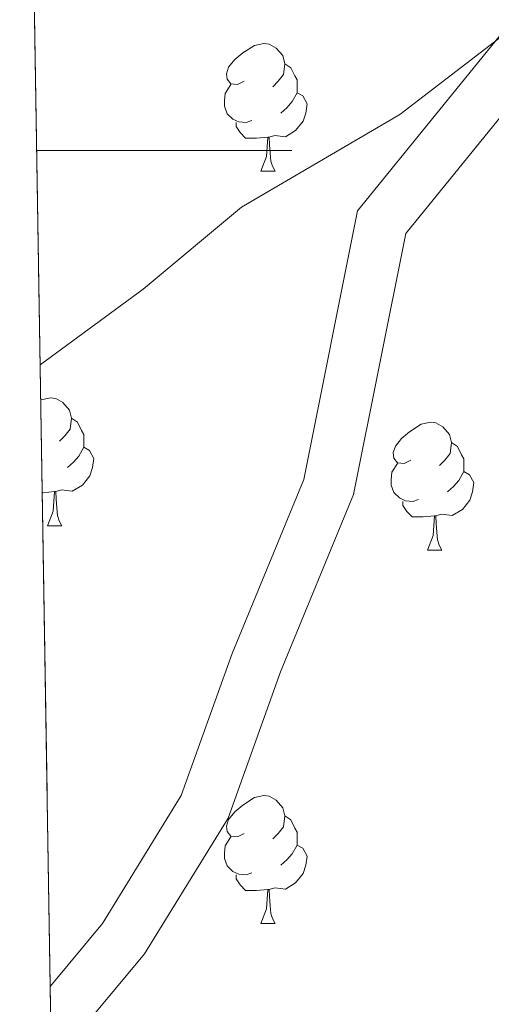
# Model space of a CAD drawing. Extents: x 609521 to 614029, y 763825 to 766868.
# Drawn here: x 610439 to 610476, y 764433 to 764510 of the extents above; entities that cross this region are included whole.
import ezdxf

# ---------------------------------------------------------------- set-up
doc = ezdxf.new("R2010")
doc.units = 0
doc.header["$MEASUREMENT"] = 0
doc.linetypes.add('DGN Style 3', pattern=[57.73964, 41.2426, -16.49704])
for name, color, linetype in [('Nivel 11', 7, 'Continuous'), ('Nivel 21', 7, 'Continuous'), ('Nivel 36', 7, 'Continuous'), ('Nivel 49', 7, 'Continuous'), ('Nivel 57', 7, 'Continuous'), ('Nivel 61', 7, 'Continuous'), ('Nivel 63', 7, 'Continuous')]:
    doc.layers.add(name, color=color, linetype=linetype)

msp = doc.modelspace()

# ---------------------------------------------------------------- linework, layer by layer
at = {"layer": 'Nivel 11', "color": 142, "linetype": 'DGN Style 3', "lineweight": 13}
msp.add_polyline3d([(610526.2110000001, 764569.993, 617.688), (610523.7990000001, 764566.6159999999, 617.716), (610516.949, 764556.341, 616.612), (610509.2420000001, 764546.9210000001, 614.981), (610501.1070000001, 764535.79, 614.795), (610495.541, 764528.5109999999, 614.53), (610488.6910000001, 764521.233, 614.035), (610479.7, 764511.3859999999, 613.684), (610468.568, 764502.8230000001, 613.24), (610456.152, 764495.544, 612.792), (610448.446, 764489.122, 612.792), (610440.3759999999, 764483.176, 612.792)], dxfattribs=at)
at = {"layer": 'Nivel 21', "color": 19, "linetype": 'DGN Style 3', "lineweight": 0}
msp.add_polyline3d([(610441.163, 764434.442, 610.59), (610445.271, 764439.375, 610.59), (610451.4410000001, 764449.4070000001, 611.264), (610455.4210000001, 764460.5590000001, 611.748), (610461.0360000001, 764474.2010000001, 612.463), (610465.2450000001, 764495.2620000001, 612.835), (610476.3389999999, 764508.925, 613.582), (610484.932, 764522.994, 613.8820000000001), (610488.297, 764533.94, 614.674), (610497.8870000001, 764545.281, 614.941), (610507.676, 764555.892, 615.448), (610517.8740000001, 764568.4510000001, 616.213), (610527.3090000001, 764590.4820000001, 618.246)], dxfattribs=at)
at = {"layer": 'Nivel 21', "color": 19, "linetype": 'Continuous', "lineweight": 0}
msp.add_polyline3d([(610441.263, 764428.233, 610.98), (610448.5689999999, 764437.006, 610.98), (610455.1130000001, 764447.6470000001, 611.892), (610459.203, 764459.1070000001, 612.39), (610464.9299999999, 764473.0220000001, 613.119), (610469.02, 764493.486, 613.481), (610479.6540000001, 764506.5830000001, 614.073), (610488.6529999999, 764521.317, 614.03), (610491.925, 764531.9580000001, 614.211), (610500.923, 764542.5989999999, 614.625), (610510.7390000001, 764553.24, 615.163), (610521.3740000001, 764566.337, 617.169), (610531.19, 764589.256, 617.957)], dxfattribs=at)
at = {"layer": 'Nivel 36', "color": 92, "linetype": 'Continuous', "lineweight": 0, "flags": 128}
for points in [[(610456.3700000001, 764505.422), (610455.8400000001, 764505.1570000001), (610455.31, 764505.212), (610455.0449999999, 764505.5819999999), (610454.99, 764506.007), (610455.1499999999, 764506.527), (610455.6300000001, 764507.122), (610456.2649999999, 764507.652), (610457.165, 764508.237), (610457.9099999999, 764508.3970000001), (610458.335, 764508.342), (610458.865, 764508.027), (610459.395, 764507.442), (610459.5549999999, 764506.8019999999), (610459.4450000001, 764505.952), (610459.02, 764505.422), (610458.6000000001, 764504.997)], [(610459.5549999999, 764506.8019999999), (610460.03, 764506.487), (610460.345, 764505.8470000001), (610460.5050000001, 764505.527), (610460.5050000001, 764504.9469999999), (610460.5050000001, 764504.5220000001), (610460.135, 764503.8319999999), (610459.7150000001, 764503.352), (610459.2350000001, 764502.932)], [(610456.9550000001, 764502.342), (610456.53, 764502.182), (610455.9450000001, 764502.2420000001), (610455.47, 764502.452), (610455.0449999999, 764502.8770000001), (610454.8300000001, 764503.462), (610454.8300000001, 764503.882), (610454.885, 764504.467), (610455.31, 764505.1570000001)], [(610460.5050000001, 764504.5220000001), (610460.96, 764504.2720000001), (610461.3049999999, 764503.6570000001), (610461.1950000001, 764502.932), (610460.9850000001, 764502.2920000001), (610460.3999999999, 764501.5519999999), (610459.605, 764501.0719999999), (610458.7550000001, 764501.1769999999), (610458.325, 764501.047)], [(610458.2150000001, 764501.047), (610457.325, 764500.962), (610456.48, 764500.962), (610456.0549999999, 764501.392), (610455.7350000001, 764501.8670000001), (610455.7350000001, 764502.182)], [(610457.6699999999, 764498.362), (610458.105, 764499.5220000001), (610458.2150000001, 764501.047), (610458.325, 764501.047), (610458.3600000001, 764500.462), (610458.395, 764499.777), (610458.4650000001, 764499.162), (610458.5800000001, 764498.7620000001), (610458.7949999999, 764498.362)], [(610457.6699999999, 764498.362), (610458.7949999999, 764498.362)], [(610440.4199999999, 764480.412), (610440.452, 764480.433), (610441.1969999999, 764480.5930000001), (610441.622, 764480.538), (610442.152, 764480.223), (610442.682, 764479.638), (610442.842, 764478.9979999999), (610442.7320000001, 764478.148), (610442.307, 764477.618), (610441.8870000001, 764477.193)], [(610442.842, 764478.9979999999), (610443.317, 764478.683), (610443.632, 764478.0430000001), (610443.7919999999, 764477.723), (610443.7919999999, 764477.1429999999), (610443.7919999999, 764476.7180000001), (610443.422, 764476.0279999999), (610443.0020000001, 764475.548), (610442.5220000001, 764475.128)], [(610469.429, 764475.713), (610468.899, 764475.4480000001), (610468.369, 764475.503), (610468.104, 764475.8729999999), (610468.0490000001, 764476.298), (610468.209, 764476.818), (610468.689, 764477.413), (610469.324, 764477.943), (610470.2239999999, 764478.5279999999), (610470.969, 764478.6880000001), (610471.3940000001, 764478.6329999999), (610471.9240000001, 764478.318), (610472.4539999999, 764477.733), (610472.6140000001, 764477.0930000001), (610472.504, 764476.243), (610472.0789999999, 764475.713), (610471.659, 764475.288)], [(610472.6140000001, 764477.0930000001), (610473.0889999999, 764476.7779999999), (610473.4040000001, 764476.138), (610473.564, 764475.818), (610473.564, 764475.2380000001), (610473.564, 764474.8130000001), (610473.1939999999, 764474.1229999999), (610472.774, 764473.6429999999), (610472.294, 764473.223)], [(610443.7919999999, 764476.7180000001), (610444.247, 764476.4680000001), (610444.592, 764475.8530000001), (610444.4820000001, 764475.128), (610444.2720000001, 764474.4880000001), (610443.6869999999, 764473.7479999999), (610442.892, 764473.2679999999), (610442.0419999999, 764473.3729999999), (610441.612, 764473.243)], [(610470.014, 764472.6329999999), (610469.5889999999, 764472.473), (610469.004, 764472.533), (610468.5290000001, 764472.743), (610468.104, 764473.1680000001), (610467.889, 764473.753), (610467.889, 764474.173), (610467.9439999999, 764474.7579999999), (610468.369, 764475.4480000001)], [(610473.564, 764474.8130000001), (610474.0190000001, 764474.5630000001), (610474.3640000001, 764473.9480000001), (610474.254, 764473.223), (610474.044, 764472.5830000001), (610473.459, 764471.8430000001), (610472.6640000001, 764471.3630000001), (610471.814, 764471.4680000001), (610471.3840000001, 764471.338)], [(610441.5020000001, 764473.243), (610440.612, 764473.158), (610440.538, 764473.158)], [(610440.9569999999, 764470.558), (610441.392, 764471.7180000001), (610441.5020000001, 764473.243), (610441.612, 764473.243), (610441.6470000001, 764472.658), (610441.682, 764471.973), (610441.7520000001, 764471.358), (610441.8670000001, 764470.9580000001), (610442.0819999999, 764470.558)], [(610471.274, 764471.338), (610470.3840000001, 764471.253), (610469.5390000001, 764471.253), (610469.1140000001, 764471.683), (610468.794, 764472.158), (610468.794, 764472.473)], [(610470.729, 764468.6529999999), (610471.1640000001, 764469.8130000001), (610471.274, 764471.338), (610471.3840000001, 764471.338), (610471.419, 764470.753), (610471.4539999999, 764470.068), (610471.524, 764469.453), (610471.639, 764469.0530000001), (610471.854, 764468.6529999999)], [(610440.9569999999, 764470.558), (610442.0819999999, 764470.558)], [(610470.729, 764468.6529999999), (610471.854, 764468.6529999999)], [(610456.3700000001, 764446.4299999999), (610455.8400000001, 764446.165), (610455.31, 764446.22), (610455.0449999999, 764446.5900000001), (610454.99, 764447.0150000001), (610455.1499999999, 764447.5349999999), (610455.6300000001, 764448.1300000001), (610456.2649999999, 764448.6599999999), (610457.165, 764449.2450000001), (610457.9099999999, 764449.405), (610458.335, 764449.3500000001), (610458.865, 764449.0349999999), (610459.395, 764448.45), (610459.5549999999, 764447.81), (610459.4450000001, 764446.96), (610459.02, 764446.4299999999), (610458.6000000001, 764446.0050000001)], [(610459.5549999999, 764447.81), (610460.03, 764447.4950000001), (610460.345, 764446.855), (610460.5050000001, 764446.5349999999), (610460.5050000001, 764445.9550000001), (610460.5050000001, 764445.53), (610460.135, 764444.8400000001), (610459.7150000001, 764444.3600000001), (610459.2350000001, 764443.94)], [(610456.9550000001, 764443.3500000001), (610456.53, 764443.19), (610455.9450000001, 764443.25), (610455.47, 764443.46), (610455.0449999999, 764443.885), (610454.8300000001, 764444.47), (610454.8300000001, 764444.8900000001), (610454.885, 764445.4750000001), (610455.31, 764446.165)], [(610460.5050000001, 764445.53), (610460.96, 764445.28), (610461.3049999999, 764444.665), (610461.1950000001, 764443.94), (610460.9850000001, 764443.3), (610460.3999999999, 764442.56), (610459.605, 764442.0800000001), (610458.7550000001, 764442.185), (610458.325, 764442.0549999999)], [(610458.2150000001, 764442.0549999999), (610457.325, 764441.97), (610456.48, 764441.97), (610456.0549999999, 764442.3999999999), (610455.7350000001, 764442.875), (610455.7350000001, 764443.19)], [(610457.6699999999, 764439.3700000001), (610458.105, 764440.53), (610458.2150000001, 764442.0549999999), (610458.325, 764442.0549999999), (610458.3600000001, 764441.47), (610458.395, 764440.7849999999), (610458.4650000001, 764440.1699999999), (610458.5800000001, 764439.77), (610458.7949999999, 764439.3700000001)], [(610457.6699999999, 764439.3700000001), (610458.7949999999, 764439.3700000001)]]:
    msp.add_lwpolyline(points, dxfattribs=at)
at = {"layer": 'Nivel 49', "color": 19, "linetype": 'Continuous', "lineweight": 0, "extrusion": (-0.01939401641517794, 0.0286677616350595, 0.9994008362864838), "elevation": 10708.63773943648, "flags": 128}
msp.add_lwpolyline([(-934446.0026396154, -290341.9988624576), (-933834.9357592466, -290741.1993573194), (-934026.5663726977, -291034.7418794152)], dxfattribs=at)
at = {"layer": 'Nivel 57', "color": 92, "linetype": 'DGN Style 3', "lineweight": 0, "flags": 128}
msp.add_lwpolyline([(611390.041, 765011.521), (611399.361, 765011.2010000001), (611412.4410000001, 765009.7609999999), (611417.281, 765008.4809999999), (611433.841, 765001.9210000001), (611438.7069999999, 765000.8559999999), (611453.841, 765001.361), (611459.081, 765002.0009999999), (611463.3630000001, 765004.4550000001), (611466.8019999999, 765008.1429999999), (611472.915, 765016.128), (611484.5490000001, 765034.375), (611488.7209999999, 765039.121), (611493.257, 765042.1670000001), (611495.841, 765042.321), (611499.2409999999, 765040.0009999999), (611504.2010000001, 765034.6410000001), (611508.6410000001, 765031.361), (611510.4809999999, 765033.121), (611510.4410000001, 765037.2010000001), (611509.1799999999, 765042.04), (611500.521, 765069.2010000001), (611499.087, 765073.9780000001), (611497.4010000001, 765081.7609999999), (611496.7849999999, 765086.7490000001), (611496.402, 765096.7309999999), (611497.2010000001, 765118.1610000001), (611498.0179999999, 765123.0819999999), (611498.881, 765125.4410000001), (611501.165, 765129.8870000001), (611504.747, 765135.7690000001), (611511.277, 765144.5519999999), (611521.3049999999, 765155.6950000001), (611529.372, 765163.3729999999), (611533.2209999999, 765166.551), (611538.281, 765170.1610000001), (611551.7209999999, 765178.0009999999), (611593.1610000001, 765198.4809999999), (611620.081, 765211.841), (611635.4410000001, 765219.7609999999), (611647.3670000001, 765226.6140000001), (611655.561, 765230.081), (611682.4010000001, 765237.9210000001), (611691.9210000001, 765240.0009999999), (611700.4410000001, 765241.121), (611705.3049999999, 765242.19), (611712.7679999999, 765244.9480000001), (611719.2409999999, 765249.121), (611729.071, 765257.9070000001), (611736.287, 765264.8330000001), (611745.702, 765277.7010000001), (611755.6810000001, 765292.6410000001), (611762.7010000001, 765304.0420000001), (611776.554, 765327.422), (611781.9880000001, 765335.811), (611793.4410000001, 765349.4410000001), (611802.2509999999, 765361.3049999999), (611809.6780000001, 765373.5320000001), (611813.561, 765381.041), (611815.5449999999, 765385.7650000001), (611816.8840000001, 765390.662), (611817.6410000001, 765396.7209999999), (611815.6030000001, 765401.2779999999), (611811.4809999999, 765403.121), (611806.081, 765403.521), (611801.321, 765405.601), (611797.7479999999, 765408.7790000001), (611797.4010000001, 765409.4410000001), (611796.7209999999, 765413.601), (611797.155, 765418.5109999999), (611798.2390000001, 765423.9010000001), (611801.1599999999, 765433.558), (611802.6410000001, 765437.121), (611805.206, 765441.4040000001), (611808.6429999999, 765444.983), (611813.4809999999, 765448.321), (611818.4750000001, 765449.1610000001), (611819.7609999999, 765448.881), (611822.6410000001, 765447.4410000001), (611826.2550000001, 765443.9099999999), (611827.6410000001, 765441.9210000001), (611831.4010000001, 765434.881), (611837.321, 765422.4809999999), (611841.0730000001, 765419.2409999999), (611847.3899999999, 765416.584), (611849.2409999999, 765416.2409999999), (611853.6410000001, 765416.561), (611858.378, 765418.1030000001), (611860.321, 765419.281), (611863.817, 765422.882), (611866.949, 765428.1680000001), (611872.835, 765440.5090000001), (611876.081, 765450.4809999999), (611877.021, 765455.422), (611877.881, 765465.361), (611877.841, 765472.9610000001), (611877.077, 765477.909), (611867.416, 765505.26), (611861.7609999999, 765519.1370000001), (611858.521, 765525.841), (611852.881, 765531.601), (611850.2010000001, 765535.9210000001), (611848.855, 765540.723), (611848.503, 765546.439), (611849.328, 765552.781), (611851.2010000001, 765560.4809999999), (611854.881, 765567.521), (611862.801, 765578.2409999999), (611865.091, 765582.686), (611867.5560000001, 765590.163), (611868.7960000001, 765597.996), (611869.6399999999, 765606.2579999999), (611872.2409999999, 765634.7209999999), (611872.9199999999, 765639.6200000001), (611874.237, 765644.3910000001), (611876.7209999999, 765649.4410000001), (611880.852, 765652.2749999999), (611885.841, 765652.2409999999), (611895.4410000001, 765649.281), (611900.1610000001, 765650.1610000001), (611904.2209999999, 765653.094), (611908.182, 765657.3729999999), (611912.9040000001, 765663.426), (611919.801, 765673.841), (611922.899, 765677.7720000001), (611946.361, 765699.7609999999), (611954.9610000001, 765705.521), (611972.31, 765715.587), (611976.081, 765717.601), (611982.4010000001, 765720.1610000001), (611986.72, 765722.727), (611990.7380000001, 765725.7150000001), (612014.247, 765748.3770000001), (612020.1440000001, 765754.9569999999), (612024.22, 765761.709), (612025.2409999999, 765764.0009999999), (612036.1939999999, 765795.0190000001), (612039.3289999999, 765803.8940000001), (612041.0009999999, 765809.4410000001), (612044.0009999999, 765823.601), (612047.361, 765835.6810000001), (612049.283, 765840.29), (612052.298, 765846.1089999999), (612055.4410000001, 765851.121), (612058.8019999999, 765854.8230000001), (612061.7209999999, 765859.7609999999), (612064.281, 765864.801), (612065.828, 765869.5530000001), (612069.0009999999, 765883.041), (612071.138, 765892.804), (612072.561, 765900.321), (612074.7209999999, 765917.041), (612075.9610000001, 765924.4010000001), (612080.361, 765941.121), (612084.9610000001, 765953.9210000001), (612087.0290000001, 765958.453), (612090.9140000001, 765964.865), (612111.6410000001, 765992.801), (612114.288, 765997.0190000001), (612119.801, 766007.601), (612123.6799999999, 766012.0800000001), (612126.8530000001, 766015.8829999999), (612126.801, 766016.801), (612122.041, 766014.561), (612116.2010000001, 766009.9210000001), (612102.881, 765998.4010000001), (612098.881, 765995.6259999999), (612094.0549999999, 765992.743), (612085.4140000001, 765988.46), (612081.0560000001, 765986.7420000001), (612076.763, 765985.379), (612072.605, 765984.425), (612069.521, 765984.0009999999), (612065.0009999999, 765984.4809999999), (612061.2409999999, 765984.2409999999), (612056.521, 765983.6810000001), (612050.9610000001, 765983.841), (612049.6810000001, 765983.841), (612050.7139999999, 765984.1429999999), (612050.041, 765984.321), (612048.6170000001, 765984.206), (612040.2110000001, 765983.5290000001), (612038.2409999999, 765983.6810000001), (612033.6240000001, 765985.223), (612028.841, 765987.6810000001), (612025.5800000001, 765990.317), (612022.9210000001, 765992.4809999999), (612018.487, 765993.169), (612014.138, 765991.1329999999), (612013.6810000001, 765990.6410000001), (612010.804, 765986.5360000001), (612008.0619999999, 765982.358), (612001.841, 765974.9610000001), (611997.9820000001, 765971.8), (611995.4010000001, 765970.081), (611990.881, 765967.8360000001), (611989.081, 765967.2010000001), (611985.0549999999, 765966.9210000001), (611977.497, 765968.7239999999), (611975.081, 765968.561), (611970.413, 765967.273), (611965.9650000001, 765964.4240000001), (611963.5149999999, 765959.655), (611961.2010000001, 765951.2010000001), (611957.2550000001, 765938.2220000001), (611955.7209999999, 765934.801), (611953.237, 765930.5900000001), (611951.6810000001, 765928.4010000001), (611948.6680000001, 765924.4140000001), (611942.0009999999, 765915.4410000001), (611937.7890000001, 765913.0190000001), (611932.656, 765911.987), (611927.361, 765911.7609999999), (611922.6669999999, 765913.2820000001), (611920.841, 765913.281), (611916.4010000001, 765911.2010000001), (611912.071, 765908.7180000001), (611905.754, 765905.1769999999), (611904.321, 765904.321), (611902.8670000001, 765900.0220000001), (611901.281, 765894.0009999999), (611899.2409999999, 765889.622), (611895.8219999999, 765883.815), (611890.521, 765876.2409999999), (611884.1300000001, 765865.4269999999), (611882.321, 765862.881), (611878.4110000001, 765859.774), (611871.933, 765856.9269999999), (611865.4809999999, 765855.521), (611848.0009999999, 765853.041), (611841.4410000001, 765850.2409999999), (611836.4539999999, 765849.3630000001), (611831.4099999999, 765851.8300000001), (611825.881, 765856.081), (611821.5519999999, 765858.503), (611816.0009999999, 765860.4010000001), (611811.801, 765861.121), (611801.868, 765860.747), (611796.4410000001, 765860.0009999999), (611788.521, 765858.2409999999), (611782.561, 765855.841), (611779.0760000001, 765852.331), (611777.233, 765847.1640000001), (611777.3119999999, 765841.4170000001), (611778.3570000001, 765835.2420000001), (611781.7609999999, 765828.4809999999), (611785.0009999999, 765823.601), (611789.4410000001, 765819.521), (611794.321, 765816.2409999999), (611798.0009999999, 765811.9210000001), (611798.506, 765806.997), (611797.936, 765800.94), (611795.537, 765797.2339999999), (611794.9210000001, 765797.121), (611774.7609999999, 765797.601), (611764.3940000001, 765798.629), (611758.041, 765799.6810000001), (611752.521, 765801.2010000001), (611747.885, 765803.077), (611739.041, 765807.841), (611734.1570000001, 765809.25), (611733.2010000001, 765810.1610000001), (611731.571, 765814.896), (611731.2749999999, 765824.8330000001), (611728.9210000001, 765834.692), (611728.0009999999, 765841.361), (611729.2409999999, 765845.841), (611730.896, 765850.199), (611734.212, 765854.1740000001), (611734.9610000001, 765854.6410000001), (611739.281, 765854.9610000001), (611742.966, 765856.8060000001), (611743.2409999999, 765857.121), (611742.9210000001, 765860.321), (611740.601, 765863.9210000001), (611737.121, 765868.081), (611733.121, 765872.9610000001), (611730.321, 765878.0009999999), (611729.1740000001, 765882.8200000001), (611728.787, 765887.7920000001), (611728.8800000001, 765892.8300000001), (611729.173, 765897.8470000001), (611729.7990000001, 765904.622), (611730.601, 765905.6810000001), (611733.4410000001, 765904.801), (611739.521, 765901.041), (611745.2409999999, 765898.561), (611748.4809999999, 765899.281), (611750.9610000001, 765902.1610000001), (611750.2010000001, 765904.801), (611746.6410000001, 765910.321), (611744.1329999999, 765914.6030000001), (611740.4010000001, 765920.7209999999), (611736.4410000001, 765926.4010000001), (611732.801, 765930.0009999999), (611729.881, 765929.4410000001), (611727.041, 765925.841), (611724.267, 765921.8300000001), (611720.4809999999, 765916.4010000001), (611718.041, 765910.081), (611717.7679999999, 765905.5220000001), (611716.4010000001, 765901.121), (611712.0619999999, 765898.4410000001), (611700.121, 765896.321), (611695.6669999999, 765894.5260000001), (611693.9210000001, 765893.361), (611689.2409999999, 765889.281), (611684.4809999999, 765884.4010000001), (611681.6359999999, 765880.7479999999), (611680.7609999999, 765879.041), (611679.723, 765874.264), (611679.601, 765872.561), (611679.601, 765864.4010000001), (611680.4709999999, 765859.5560000001), (611681.4410000001, 765856.4809999999), (611684.9210000001, 765848.4809999999), (611689.121, 765840.4809999999), (611690.8319999999, 765835.919), (611691.852, 765831.227), (611692.2409999999, 765827.361), (611692.033, 765822.479), (611690.6059999999, 765812.7150000001), (611690.521, 765809.121), (611690.8859999999, 765804.2390000001), (611691.601, 765800.081), (611694.2010000001, 765790.6410000001), (611695.7609999999, 765785.841), (611699.2409999999, 765777.2010000001), (611702.081, 765764.4010000001), (611703.912, 765759.737), (611706.382, 765755.3430000001), (611709.0009999999, 765752.2409999999), (611718.2409999999, 765744.6410000001), (611721.2779999999, 765740.906), (611722.041, 765739.281), (611722.9210000001, 765734.4010000001), (611722.477, 765729.4539999999), (611722.281, 765729.121), (611719.841, 765727.9210000001), (611717.0009999999, 765728.7209999999), (611713.138, 765731.756), (611711.7609999999, 765732.2409999999), (611708.6410000001, 765731.7609999999), (611701.9210000001, 765729.7609999999), (611695.4010000001, 765729.281), (611689.081, 765730.7209999999), (611684.935, 765731.1229999999), (611680.908, 765730.7220000001), (611678.4010000001, 765729.7609999999), (611674.679, 765726.6780000001), (611672.601, 765724.081), (611670.9210000001, 765720.081), (611667.52, 765716.4610000001), (611666.7609999999, 765715.841), (611663.561, 765715.041), (611659.2010000001, 765724.081), (611655.406, 765727.3060000001), (611654.0009999999, 765728.0009999999), (611649.6810000001, 765729.041), (611645.652, 765731.861), (611641.446, 765736.8319999999), (611631.841, 765752.881), (611623.6810000001, 765764.561), (611618.7609999999, 765771.4410000001), (611616.1359999999, 765775.6640000001), (611614.9210000001, 765778.561), (611612.0160000001, 765788.0889999999), (611604.9210000001, 765813.121), (611602.081, 765822.7209999999), (611600.9439999999, 765827.629), (611600.6810000001, 765831.281), (611601.2409999999, 765841.121), (611601.9610000001, 765861.4410000001), (611601.841, 765885.4410000001), (611602.1540000001, 765913.4539999999), (611601.881, 765919.2010000001), (611597.406, 765946.3870000001), (611597.121, 765949.601), (611597.135, 765962.716), (611597.4410000001, 765976.881), (611597.1200000001, 766007.638), (611597.361, 766009.9210000001), (611598.1610000001, 766012.081), (611602.801, 766030.6410000001), (611605.9210000001, 766039.361), (611608.0530000001, 766043.756), (611609.2409999999, 766045.041), (611613.2409999999, 766046.4010000001), (611617.9210000001, 766045.281), (611622.7609999999, 766043.281), (611627.618, 766042.0730000001), (611630.081, 766041.841), (611635.0109999999, 766042.517), (611640.321, 766044.4809999999), (611645.9210000001, 766047.601), (611652.041, 766051.7609999999), (611655.642, 766055.1640000001), (611658.702, 766058.9950000001), (611661.307, 766063.1969999999), (611668.6410000001, 766078.321), (611673.321, 766086.4010000001), (611680.3530000001, 766099.3), (611688.841, 766112.7209999999), (611692.281, 766114.081), (611696.801, 766113.4410000001), (611701.3489999999, 766111.5519999999), (611707.9210000001, 766106.881), (611712.159, 766104.156), (611713.9610000001, 766103.361), (611720.041, 766102.321), (611724.557, 766101.183), (611732.281, 766099.2010000001), (611737.152, 766098.987), (611741.801, 766100.2409999999), (611746.173, 766102.5860000001), (611754.281, 766108.0009999999), (611760.041, 766112.801), (611765.041, 766114.321), (611769.4809999999, 766112.1610000001), (611771.8500000001, 766107.699), (611771.547, 766101.9280000001), (611770.629, 766095.1440000001), (611768.7209999999, 766084.561), (611768.598, 766079.568), (611768.9610000001, 766076.561), (611770.2790000001, 766071.767), (611771.4010000001, 766069.4410000001), (611775.561, 766064.4010000001), (611779.6610000001, 766061.382), (611780.841, 766061.041), (611783.881, 766061.601), (611793.4010000001, 766061.2010000001), (611800.9210000001, 766060.4010000001), (611805.6410000001, 766058.8770000001), (611810.889, 766056.1140000001), (611818.881, 766050.881), (611823.2849999999, 766048.524), (611830.1089999999, 766045.6240000001), (611846.163, 766039.912), (611854.2849999999, 766035.9269999999), (611868.977, 766025.1950000001), (611878.2409999999, 766018.4010000001), (611887.4010000001, 766009.361), (611891.881, 766004.4010000001), (611897.881, 765994.801), (611901.4809999999, 765993.7609999999), (611904.0009999999, 765995.121), (611907.396, 765998.8900000001), (611908.9210000001, 766001.361), (611911.121, 766006.081), (611913.081, 766011.6810000001), (611920.4410000001, 766038.0009999999), (611927.081, 766058.321), (611929.0050000001, 766069.2609999999), (611929.588, 766075.4639999999), (611929.521, 766095.9210000001), (611930.521, 766100.6410000001), (611930.788, 766105.6140000001), (611930.4809999999, 766115.652), (611929.8119999999, 766120.631), (611928.544, 766126.226), (611926.7080000001, 766131.8630000001), (611924.1570000001, 766137.48), (611921.2409999999, 766142.4010000001), (611917.175, 766151.4950000001), (611915.023, 766158.128), (611912.5930000001, 766167.818), (611910.9780000001, 766172.504), (611905.281, 766185.521), (611905.5179999999, 766190.206), (611905.9210000001, 766191.121), (611908.321, 766193.601), (611914.1610000001, 766196.1610000001), (611919.121, 766198.2409999999), (611923.801, 766201.281), (611928.4010000001, 766204.4809999999), (611933.2409999999, 766207.2010000001), (611936.281, 766205.7609999999), (611939.601, 766200.9610000001), (611943.6810000001, 766196.801), (611947.9210000001, 766195.041), (611954.081, 766193.601), (611956.881, 766191.041), (611959.521, 766185.361), (611961.6810000001, 766180.4010000001), (611964.507, 766176.422), (611969.0009999999, 766173.841), (611972.271, 766170.227), (611981.1699999999, 766158.493), (611983.9210000001, 766155.841), (611987.788, 766152.6769999999), (611993.2010000001, 766148.2409999999), (611997.9210000001, 766144.1610000001), (612002.321, 766139.841), (612006.6810000001, 766137.2010000001), (612011.2409999999, 766138.4010000001), (612017.1610000001, 766141.9210000001), (612020.7550000001, 766144.598), (612021.561, 766145.9210000001), (612020.041, 766150.1610000001), (612016.121, 766154.9610000001), (612011.6410000001, 766159.521), (612008.521, 766164.561), (612007.7139999999, 766169.5360000001), (612007.841, 766170.4809999999), (612009.561, 766173.841), (612012.7209999999, 766174.801), (612016.7609999999, 766173.9210000001), (612023.841, 766173.4410000001), (612027.619, 766174.5290000001), (612028.801, 766175.361), (612035.281, 766181.4410000001), (612040.801, 766185.361), (612045.1270000001, 766187.064), (612047.0009999999, 766188.2409999999), (612050.2409999999, 766192.081), (612054.561, 766196.7209999999), (612056.6410000001, 766195.841), (612056.7609999999, 766193.7609999999), (612056.121, 766188.4010000001), (612055.9610000001, 766182.1610000001), (612057.121, 766175.841), (612060.513, 766165.3859999999), (612061.041, 766163.7609999999), (612064.041, 766159.2010000001), (612067.8459999999, 766156.433), (612071.6810000001, 766156.4010000001), (612076.1540000001, 766155.382), (612078.121, 766154.321), (612082.361, 766149.9210000001), (612086.4410000001, 766143.4410000001), (612088.4299999999, 766138.774), (612088.6810000001, 766136.881), (612088.601, 766119.521), (612090.875, 766115.101), (612094.5989999999, 766110.9439999999), (612095.6810000001, 766110.081), (612099.78, 766107.635), (612106.2409999999, 766105.2010000001), (612111.0009999999, 766103.041), (612113.4809999999, 766099.281), (612113.561, 766094.4010000001), (612115.9639999999, 766089.9750000001), (612116.4809999999, 766089.6810000001), (612120.4809999999, 766089.841), (612126.081, 766088.9610000001), (612127.321, 766087.041), (612127.4010000001, 766083.041), (612127.9610000001, 766076.4010000001), (612130.264, 766064.2409999999), (612131.321, 766062.801), (612134.2409999999, 766062.4010000001), (612143.683, 766062.548), (612148.4029999999, 766064.3999999999), (612149.881, 766065.521), (612152.8260000001, 766069.8570000001), (612155.3230000001, 766081.5), (612156.419, 766088.615), (612156.7, 766097.557), (612156.601, 766109.601), (612156.202, 766119.5889999999), (612155.281, 766128.321), (612152.368, 766143.041), (612146.4410000001, 766166.561), (612145.521, 766175.601), (612138.2409999999, 766215.7609999999), (612136.2409999999, 766229.281), (612135.6939999999, 766234.247), (612126.281, 766286.7209999999), (612125.692, 766296.713), (612125.081, 766301.601), (612123.8090000001, 766306.446), (612120.521, 766315.9210000001), (612114.521, 766331.601), (612112.2180000001, 766336.03), (612110.7209999999, 766338.081), (612105.7609999999, 766342.9610000001), (612100.9610000001, 766346.6410000001), (612096.361, 766348.561), (612093.0760000001, 766352.358), (612090.9610000001, 766355.601), (612083.121, 766369.6810000001), (612079.7039999999, 766373.3589999999), (612074.3219999999, 766375.6869999999), (612069.1610000001, 766377.9210000001), (612063.2409999999, 766381.281), (612058.4739999999, 766382.861), (612056.7609999999, 766382.881), (612051.9169999999, 766381.925), (612044.4010000001, 766379.6810000001), (612039.121, 766376.561), (612035.6410000001, 766372.881), (612033.881, 766372.081), (612023.6410000001, 766372.801), (612018.717, 766372.477), (612015.041, 766371.7609999999), (612010.595, 766369.5220000001), (612008.1610000001, 766367.361), (612005.521, 766361.4410000001), (612001.6410000001, 766358.881), (611999.0009999999, 766360.081), (611995.361, 766363.841), (611995.6810000001, 766366.561), (612003.601, 766377.6810000001), (612004.7690000001, 766382.4469999999), (612005.4920000001, 766387.521), (612005.683, 766392.443), (612005.4010000001, 766395.4410000001), (612003.851, 766400.494), (612000.817, 766404.9299999999), (611996.7609999999, 766407.2010000001), (611993.0009999999, 766407.601), (611988.024, 766407.979), (611979.5619999999, 766408.3130000001), (611975.881, 766408.9610000001), (611964.8589999999, 766413.206), (611960.081, 766416.561), (611954.081, 766419.841), (611945.361, 766423.601), (611940.2409999999, 766425.361), (611935.423, 766426.8049999999), (611930.601, 766427.841), (611923.506, 766428.159), (611918.521, 766428.0009999999), (611909.8459999999, 766427.1670000001), (611904.9610000001, 766426.1610000001), (611899.4410000001, 766424.561), (611888.5120000001, 766420.8640000001), (611875.321, 766417.281), (611870.0009999999, 766416.6410000001), (611858.7220000001, 766416.0860000001), (611853.7209999999, 766416.321), (611850.4780000001, 766416.8870000001), (611845.7609999999, 766418.7209999999), (611843.209, 766420.199), (611839.4010000001, 766423.4410000001), (611837.5719999999, 766425.544), (611834.9210000001, 766429.7609999999), (611833.9639999999, 766431.929), (611832.5419999999, 766438.44), (611833.2409999999, 766443.4410000001), (611833.658, 766444.504), (611836.4410000001, 766448.6410000001), (611840.881, 766452.1610000001), (611848.1540000001, 766456.7080000001), (611851.561, 766460.321), (611854.9210000001, 766465.361), (611860.601, 766470.321), (611867.7609999999, 766475.7609999999), (611874.9610000001, 766480.321), (611880.4809999999, 766484.561), (611881.3999999999, 766485.638), (611883.321, 766490.0009999999), (611884.1610000001, 766495.601), (611887.574, 766501.5900000001), (611889.2010000001, 766506.321), (611891.6410000001, 766522.27), (611893.9639999999, 766527.3570000001), (611897.7209999999, 766530.6410000001), (611898.828, 766531.2520000001), (611903.8389999999, 766533.2490000001), (611908.7609999999, 766534.081), (611912.9610000001, 766532.4010000001), (611915.6410000001, 766527.7609999999), (611920.1939999999, 766513.1570000001), (611924.601, 766501.7180000001), (611927.041, 766497.361), (611928.5449999999, 766496.024), (611933.2409999999, 766494.2409999999), (611938.0590000001, 766494.0860000001), (611941.9610000001, 766490.9610000001), (611943.7609999999, 766484.9610000001), (611945.601, 766481.281), (611949.321, 766479.841), (611952.841, 766481.2010000001), (611953.244, 766481.642), (611954.4809999999, 766486.4010000001), (611952.561, 766492.4809999999), (611950.1000000001, 766497.9680000001), (611947.6410000001, 766502.321), (611944.881, 766505.601), (611934.5050000001, 766507.321), (611931.4410000001, 766511.281), (611928.4410000001, 766518.4010000001), (611927.0009999999, 766524.0009999999), (611919.2720000001, 766544.1440000001), (611916.6410000001, 766548.4010000001), (611912.6810000001, 766551.121), (611906.7039999999, 766552.0989999999), (611901.7609999999, 766551.841), (611896.881, 766550.7209999999), (611889.7309999999, 766547.949), (611876.5120000001, 766541.324), (611871.601, 766540.4010000001), (611867.1610000001, 766542.561), (611866.631, 766543.155), (611864.361, 766547.521), (611862.898, 766551.3260000001), (611861.7609999999, 766556.1610000001), (611861.081, 766564.561), (611860.399, 766568.9920000001), (611858.3759999999, 766568.959), (611508.747, 766563.227), (611513.591, 766558.997), (611517.192, 766555.4950000001), (611519.801, 766551.6810000001), (611523.2320000001, 766543.25), (611529.369, 766526.2380000001), (611536.3, 766508.098), (611538.041, 766503.521), (611547.773, 766479.506), (611552.4010000001, 766469.601), (611556.6170000001, 766461.8430000001), (611562.206, 766453.5490000001), (611566.987, 766447.7990000001), (611574.4809999999, 766441.2010000001), (611584.084, 766434.02), (611587.77, 766430.4820000001), (611590.281, 766426.4010000001), (611592.2050000001, 766420.5719999999), (611598.0079999999, 766398.97), (611600.683, 766388.9610000001), (611602.111, 766384.3), (611605.6810000001, 766374.881), (611606.1300000001, 766373.97), (611609.6810000001, 766370.4010000001), (611614.9210000001, 766369.6810000001), (611620.321, 766371.841), (611628.2409999999, 766381.4410000001), (611632.969, 766386.663), (611639.5449999999, 766393.895), (611646.105, 766401.1159999999), (611651.6270000001, 766407.2990000001), (611660.5220000001, 766418.033), (611663.601, 766421.601), (611670.1340000001, 766428.3700000001), (611677.1780000001, 766434.703), (611688.446, 766443.6000000001), (611701.466, 766452.9880000001), (611705.9299999999, 766455.3160000001), (611710.6089999999, 766456.8300000001), (611715.9070000001, 766457.4450000001), (611720.128, 766456.7949999999), (611724.094, 766455.0120000001), (611727.631, 766452.104), (611730.561, 766448.081), (611731.835, 766445.1300000001), (611732.801, 766440.4809999999), (611733.5349999999, 766433.6229999999), (611735.3230000001, 766424.587), (611736.561, 766420.1610000001), (611739.7790000001, 766415.5619999999), (611742.4010000001, 766411.281), (611743.6410000001, 766404.2409999999), (611744.6410000001, 766395.521), (611745.209, 766384.6710000001), (611745.0009999999, 766379.6810000001), (611742.321, 766367.2010000001), (611741.561, 766362.6410000001), (611739.4010000001, 766360.2409999999), (611735.121, 766356.7209999999), (611731.8019999999, 766353.3060000001), (611729.013, 766348.6259999999), (611727.315, 766342.1699999999), (611725.7209999999, 766331.2010000001), (611722.6410000001, 766317.7609999999), (611721.017, 766313.2409999999), (611719.105, 766308.929), (611718.081, 766306.081), (611717.084, 766301.1259999999), (611717.4809999999, 766297.281), (611724.601, 766275.4410000001), (611726.456, 766270.81), (611728.4010000001, 766267.041), (611731.2760000001, 766262.966), (611733.4809999999, 766260.7209999999), (611737.3200000001, 766257.538), (611742.9510000001, 766253.5789999999), (611744.4410000001, 766252.6410000001), (611750.2010000001, 766250.1610000001), (611755.21, 766250.038), (611760.385, 766251.831), (611765.1740000001, 766254.54), (611769.1529999999, 766257.655), (611770.361, 766259.361), (611772.226, 766263.9720000001), (611775.121, 766273.361), (611778.9979999999, 766282.146), (611782.121, 766288.1610000001), (611785.7609999999, 766293.4410000001), (611789.4739999999, 766296.7110000001), (611794.5360000001, 766298.98), (611796.6410000001, 766299.121), (611801.6229999999, 766298.717), (611808.561, 766298.1610000001), (611813.408, 766299.1610000001), (611814.321, 766299.7609999999), (611814.6410000001, 766303.4410000001), (611811.801, 766306.881), (611806.9739999999, 766307.9180000001), (611800.121, 766307.6810000001), (611795.19, 766308.021), (611793.4809999999, 766308.4809999999), (611790.0009999999, 766312.2409999999), (611789.881, 766314.9610000001), (611791.9210000001, 766320.321), (611794.9380000001, 766324.2660000001), (611796.601, 766325.361), (611800.801, 766327.121), (611805.9610000001, 766329.121), (611810.7609999999, 766331.4410000001), (611815.361, 766333.4410000001), (611820.362, 766334.7620000001), (611821.841, 766334.1610000001), (611823.121, 766330.801), (611822.121, 766326.1610000001), (611820.321, 766320.4010000001), (611821.4410000001, 766317.361), (611824.7609999999, 766315.121), (611829.601, 766314.561), (611834.7209999999, 766315.121), (611840.321, 766318.0009999999), (611845.121, 766317.2010000001), (611846.561, 766314.081), (611847.034, 766309.325), (611845.2409999999, 766306.9610000001), (611840.521, 766303.841), (611838.881, 766299.361), (611839.4410000001, 766294.9610000001), (611838.243, 766290.3060000001), (611834.601, 766285.7609999999), (611827.881, 766274.2409999999), (611826.9920000001, 766269.3910000001), (611827.121, 766260.0009999999), (611824.881, 766252.9610000001), (611826.229, 766248.165), (611826.601, 766247.7609999999), (611830.1610000001, 766249.121), (611834.4010000001, 766252.6410000001), (611838.841, 766256.0009999999), (611843.4680000001, 766257.8770000001), (611846.9610000001, 766256.561), (611846.1610000001, 766252.6410000001), (611839.9480000001, 766243.409), (611835.3559999999, 766236.9299999999), (611823.2010000001, 766223.281), (611816.081, 766216.881), (611808.7209999999, 766211.361), (611802.801, 766206.6410000001), (611798.7280000001, 766203.7590000001), (611796.561, 766202.7209999999), (611791.6610000001, 766201.584), (611779.7209999999, 766200.9610000001), (611771.9210000001, 766200.9610000001), (611767.0050000001, 766199.926), (611765.2010000001, 766198.881), (611761.3300000001, 766195.6740000001), (611752.4010000001, 766187.281), (611745.281, 766181.281), (611741.2590000001, 766178.3060000001), (611735.7609999999, 766174.801), (611719.4010000001, 766166.6410000001), (611714.881, 766163.7609999999), (611707.881, 766158.561), (611703.041, 766154.0009999999), (611699.8559999999, 766150.146), (611696.723, 766145.1000000001), (611688.4680000001, 766130.2309999999), (611683.881, 766119.7609999999), (611664.1399999999, 766087.9780000001), (611660.0009999999, 766081.041), (611655.841, 766072.9610000001), (611653.2150000001, 766068.736), (611651.081, 766065.7609999999), (611647.7790000001, 766062.06), (611642.594, 766057.969), (611640.841, 766056.9610000001), (611636.158, 766055.1780000001), (611634.2010000001, 766054.801), (611629.315, 766055.818), (611625.801, 766059.439), (611623.443, 766064.7749999999), (611616.8559999999, 766073.2749999999), (611614.4010000001, 766078.081), (611615.3840000001, 766082.696), (611618.2010000001, 766087.6810000001), (611621.841, 766093.601), (611628.3559999999, 766105.629), (611637.601, 766122.6410000001), (611640.406, 766126.7069999999), (611648.041, 766135.9210000001), (611651.521, 766141.521), (611652.881, 766146.561), (611650.9210000001, 766149.9210000001), (611646.4070000001, 766152.0819999999), (611638.561, 766154.081), (611629.601, 766156.7209999999), (611625.1030000001, 766158.906), (611618.281, 766163.281), (611613.631, 766165.2990000001), (611608.8700000001, 766166.879), (611599.119, 766168.932), (611587.601, 766170.561), (611582.7609999999, 766171.841), (611578.675, 766174.686), (611576.281, 766177.281), (611572.081, 766184.081), (611568.0689999999, 766187.1980000001), (611565.841, 766188.081), (611547.7209999999, 766192.321), (611542.879, 766191.825), (611540.121, 766190.801), (611532.561, 766186.9610000001), (611526.4010000001, 766182.2409999999), (611521.7609999999, 766180.9610000001), (611517.0660000001, 766182.5660000001), (611512.753, 766185.2790000001), (611512.121, 766186.081), (611510.9040000001, 766190.929), (611511.6399999999, 766196.6300000001), (611511.0009999999, 766202.4010000001), (611511.773, 766212.3729999999), (611511.561, 766213.4410000001), (611508.764, 766217.5009999999), (611504.561, 766219.7609999999), (611499.7139999999, 766220.709), (611494.281, 766222.7209999999), (611489.733, 766224.0889999999), (611484.9210000001, 766229.601), (611482.328, 766233.71), (611477.7209999999, 766241.4410000001), (611469.4410000001, 766254.2409999999), (611466.7209999999, 766258.9610000001), (611464.6089999999, 766263.494), (611462.7209999999, 766271.521), (611461.432, 766281.3900000001), (611460.561, 766284.081), (611456.473, 766284.5619999999), (611450.8319999999, 766282.3770000001), (611449.361, 766282.561), (611445.091, 766284.9510000001), (611444.2409999999, 766285.7609999999), (611441.612, 766290.0360000001), (611441.321, 766291.361), (611441.692, 766296.3160000001), (611442.121, 766297.9210000001), (611445.0009999999, 766304.0009999999), (611444.717, 766308.9990000001), (611441.4809999999, 766316.321), (611438.8459999999, 766320.558), (611433.935, 766324.422), (611430.521, 766326.4010000001), (611424.2010000001, 766329.6810000001), (611420.0009999999, 766333.281), (611416.4010000001, 766338.1610000001), (611412.9610000001, 766343.9210000001), (611410.2010000001, 766350.0009999999), (611408.2010000001, 766356.321), (611405.4010000001, 766361.7609999999), (611401.4010000001, 766365.281), (611396.5900000001, 766366.202), (611390.041, 766368.2409999999), (611382.4010000001, 766370.9610000001), (611377.5220000001, 766372.432), (611375.041, 766372.4809999999), (611358.736, 766369.881), (611344.4809999999, 766370.081), (611342.1370000001, 766370.2609999999), (611337.2409999999, 766371.361), (611330.4809999999, 766374.6410000001), (611319.6410000001, 766377.2010000001), (611312.9610000001, 766380.1610000001), (611307.121, 766383.841), (611301.8600000001, 766388.8060000001), (611298.6359999999, 766393.5449999999), (611296.881, 766398.1610000001), (611295.98, 766402.997), (611295.521, 766407.9210000001), (611295.2409999999, 766418.881), (611294.7609999999, 766424.4010000001), (611293.243, 766431.003), (611289.521, 766441.841), (611287.081, 766448.081), (611281.4809999999, 766459.841), (611277.7209999999, 766465.6810000001), (611269.2010000001, 766476.9610000001), (611264.601, 766483.2010000001), (611258.5989999999, 766492.5930000001), (611255.561, 766496.561), (611249.9610000001, 766502.561), (611243.2409999999, 766508.881), (611240.1300000001, 766511.3160000001), (611233.0009999999, 766516.152), (611228.7209999999, 766518.6410000001), (611214.1610000001, 766525.6810000001), (611211.148, 766526.888), (611206.361, 766528.2409999999), (611197.601, 766529.841), (611189.0009999999, 766530.4809999999), (611178.2749999999, 766530.348), (611171.3160000001, 766530.1780000001), (611165.0419999999, 766529.7930000001), (611160.2010000001, 766528.7209999999), (611154.841, 766526.2409999999), (611151.977, 766524.361), (611148.121, 766521.2010000001), (611142.9210000001, 766514.881), (611138.7609999999, 766511.9210000001), (611133.6810000001, 766511.041), (611129.0009999999, 766511.601), (611125.4580000001, 766515.537), (611123.7520000001, 766520.2250000001), (611122.1939999999, 766528.254), (611121.408, 766536.8530000001), (611121.4010000001, 766541.841), (611122.4809999999, 766550.4010000001), (611123.862, 766556.919), (610407.06, 766545.1699999999), (610435.6410000001, 764776.2220000001), (610439.321, 764778.1610000001), (610456.121, 764785.041), (610459.561, 764783.521), (610460.5160000001, 764782.473), (610467.331, 764769.8130000001), (610470.1610000001, 764765.6810000001), (610473.041, 764763.7609999999), (610476.801, 764765.281), (610479.561, 764769.121), (610478.281, 764774.4809999999), (610476.1270000001, 764780.9850000001), (610476.361, 764786.0009999999), (610478.4280000001, 764787.736), (610483.1610000001, 764789.281), (610488.9610000001, 764790.4809999999), (610496.2409999999, 764793.2010000001), (610518.3030000001, 764805.615), (610524.1410000001, 764808.581), (610528.919, 764810.452), (610533.4439999999, 764813.834), (610537.7209999999, 764815.2010000001), (610540.436, 764810.9720000001), (610541.4010000001, 764803.95), (610541.081, 764798.9610000001), (610538.7209999999, 764792.561), (610536.1610000001, 764787.121), (610536.041, 764782.9610000001), (610538.081, 764777.9210000001), (610539.1610000001, 764773.6810000001), (610538.361, 764769.6810000001), (610537.023, 764768.2550000001), (610532.4809999999, 764766.4010000001), (610521.006, 764765.095), (610516.041, 764765.6810000001), (610511.121, 764768.6410000001), (610506.0009999999, 764772.0009999999), (610495.4010000001, 764778.1610000001), (610490.6810000001, 764778.801), (610486.9210000001, 764775.121), (610486.3759999999, 764773.8640000001), (610485.6810000001, 764768.9610000001), (610486.841, 764762.6410000001), (610489.561, 764758.0009999999), (610492.7209999999, 764754.4809999999), (610495.615, 764748.21), (610497.9909999999, 764737.7550000001), (610498.706, 764732.7320000001), (610498.9110000001, 764727.73), (610498.361, 764722.801), (610495.041, 764707.6810000001), (610492.4809999999, 764700.0009999999), (610488.6370000001, 764691.952), (610485.801, 764687.841), (610481.439, 764683.75), (610478.321, 764679.841), (610477.2010000001, 764674.561), (610477.341, 764673.53), (610479.361, 764668.881), (610480.1980000001, 764668.0079999999), (610484.321, 764665.2010000001), (610484.871, 764662.2720000001), (610484.818, 764657.2039999999), (610485.281, 764652.2409999999), (610487.361, 764645.6810000001), (610489.6810000001, 764640.2409999999), (610490.4010000001, 764636.0009999999), (610488.361, 764632.6410000001), (610484.561, 764630.561), (610478.6410000001, 764630.321), (610473.8219999999, 764631.851), (610468.881, 764631.041), (610467.8260000001, 764630.4839999999), (610463.9610000001, 764627.361), (610459.7209999999, 764621.7609999999), (610456.4809999999, 764615.521), (610438.7790000001, 764581.993), (610444.44, 764231.6300000001), (611174.118, 764243.5830000001), (611173.2409999999, 764276.6410000001), (611173.841, 764300.801), (611174.281, 764310.561), (611174.361, 764328.4010000001), (611176.1780000001, 764348.442), (611176.2820000001, 764363.0050000001), (611175.9269999999, 764370.7350000001), (611175.1610000001, 764375.6810000001), (611174.675, 764377.517), (611172.1610000001, 764381.841), (611167.521, 764385.9210000001), (611162.4639999999, 764389.595), (611158.0009999999, 764391.841), (611152.9610000001, 764394.2409999999), (611145.4809999999, 764395.6810000001), (611137.881, 764397.281), (611133.5760000001, 764399.713), (611130.0009999999, 764403.9210000001), (611120.801, 764417.041), (611114.362, 764427.3759999999), (611112.288, 764432.023), (611111.7609999999, 764435.9210000001), (611113.081, 764454.881), (611114.0009999999, 764462.1610000001), (611115.3189999999, 764466.966), (611116.4809999999, 764469.601), (611119.0930000001, 764473.8670000001), (611123.842, 764479.271), (611130.6410000001, 764485.281), (611141.121, 764495.743), (611147.7779999999, 764500.9750000001), (611151.8940000001, 764503.798), (611155.361, 764506.1610000001), (611160.361, 764509.601), (611170.041, 764515.121), (611180.2609999999, 764521.466), (611187.041, 764526.4010000001), (611191.881, 764528.4809999999), (611196.4809999999, 764528.1610000001), (611207.4410000001, 764523.521), (611219.9610000001, 764515.7609999999), (611223.881, 764512.726), (611225.281, 764511.361), (611228.2409999999, 764506.4010000001), (611228.2409999999, 764502.7209999999), (611225.629, 764492.855), (611224.121, 764482.6410000001), (611222.281, 764473.281), (611218.0519999999, 764460.8630000001), (611215.862, 764456.396), (611214.801, 764454.9610000001), (611205.4410000001, 764444.0009999999), (611202.99, 764439.7080000001), (611200.0009999999, 764432.1610000001), (611195.0009999999, 764420.081), (611194.406, 764415.2479999999), (611195.057, 764410.1840000001), (611195.4639999999, 764405.193), (611194.561, 764392.9610000001), (611192.561, 764384.081), (611191.801, 764374.321), (611193.9610000001, 764366.4809999999), (611195.4410000001, 764357.4410000001), (611192.521, 764324.801), (611191.9610000001, 764314.321), (611191.9610000001, 764303.841), (611192.881, 764294.2409999999), (611193.0009999999, 764285.6810000001), (611193.321, 764268.321), (611192.6810000001, 764252.1610000001), (611192.773, 764243.8900000001), (611336.1200000001, 764246.237), (611336.2010000001, 764250.4010000001), (611335.6810000001, 764257.521), (611334.801, 764264.081), (611331.685, 764280.7930000001), (611330.2409999999, 764285.601), (611320.881, 764300.561), (611303.9739999999, 764329.986), (611294.041, 764351.9210000001), (611291.081, 764358.6410000001), (611290.581, 764361.929), (611291.601, 764366.9610000001), (611300.0009999999, 764389.4410000001), (611301.2239999999, 764394.9550000001), (611302.4410000001, 764405.2010000001), (611302.521, 764410.321), (611301.121, 764418.321), (611301.024, 764420.929), (611301.6410000001, 764425.9210000001), (611307.881, 764442.1610000001), (611310.162, 764452.2930000001), (611310.0959999999, 764457.8589999999), (611308.2409999999, 764462.4809999999), (611305.281, 764466.801), (611303.5549999999, 764468.584), (611299.6810000001, 764471.601), (611294.041, 764474.881), (611298.601, 764484.7209999999), (611301.7579999999, 764488.517), (611307.7609999999, 764492.881), (611313.0009999999, 764496.9610000001), (611316.47, 764500.381), (611324.2409999999, 764513.601), (611329.5260000001, 764521.7590000001), (611336.0009999999, 764531.841), (611337.281, 764537.121), (611335.4720000001, 764541.658), (611332.1410000001, 764545.53), (611327.5260000001, 764549.7390000001), (611326.2010000001, 764550.2409999999), (611295.601, 764556.0009999999), (611292.4809999999, 764558.801), (611288.4010000001, 764570.0009999999), (611285.4010000001, 764574.6410000001), (611281.5079999999, 764577.79), (611275.702, 764581.764), (611266.085, 764587.692), (611259.0009999999, 764590.881), (611254.119, 764592.0260000001), (611244.6410000001, 764592.1610000001), (611232, 764591.717), (611222.9610000001, 764590.801), (611213.1410000001, 764589.29), (611207.7609999999, 764587.9210000001), (611203.3829999999, 764585.78), (611200.7609999999, 764583.841), (611190.9210000001, 764575.6810000001), (611186.8, 764572.993), (611185.2010000001, 764572.321), (611180.4369999999, 764570.963), (611171.9610000001, 764569.2010000001), (611165.601, 764569.361), (611161.2080000001, 764571.568), (611160.2409999999, 764572.4809999999), (611157.622, 764576.8360000001), (611157.321, 764578.0009999999), (611157.899, 764582.9639999999), (611161.6030000001, 764587.3260000001), (611162.4010000001, 764587.841), (611166.969, 764589.7849999999), (611172.6880000001, 764590.253), (611178.0179999999, 764591.173), (611185.0009999999, 764592.881), (611195.8740000001, 764595.949), (611208.601, 764598.2409999999), (611212.6270000001, 764600.861), (611216.1140000001, 764605.6410000001), (611217.601, 764609.7609999999), (611217.5689999999, 764614.781), (611215.213, 764621.0220000001), (611214.121, 764622.881), (611210.081, 764628.1610000001), (611201.449, 764636.564), (611192.7609999999, 764643.7609999999), (611183.6410000001, 764650.801), (611180.3530000001, 764654.5090000001), (611172.084, 764667.1229999999), (611162.399, 764678.838), (611155.601, 764685.281), (611138.4410000001, 764700.561), (611135.189, 764704.263), (611129.4439999999, 764712.483), (611128.0009999999, 764714.081), (611123.956, 764717.213), (611119.0009999999, 764719.521), (611113.9880000001, 764719.379), (611113.2409999999, 764718.9610000001), (611109.78, 764715.5279999999), (611101.2930000001, 764698.631), (611097.727, 764693.4369999999), (611092.9610000001, 764690.477), (611091.9610000001, 764690.4809999999), (611090.1610000001, 764691.6810000001), (611087.0009999999, 764695.9210000001), (611084.281, 764701.521), (611082.281, 764707.6810000001), (611080.342, 764712.26), (611076.6229999999, 764717.8219999999), (611072.0009999999, 764723.121), (611063.8740000001, 764728.69), (611062.321, 764730.1610000001), (611059.666, 764734.663), (611059.4809999999, 764736.081), (611061.321, 764739.521), (611065.5190000001, 764742.209), (611078.6810000001, 764745.9210000001), (611082.6410000001, 764749.041), (611084.361, 764753.281), (611085.321, 764758.2409999999), (611086.801, 764764.6410000001), (611086.081, 764770.1610000001), (611083.881, 764774.881), (611084.6599999999, 764779.7930000001), (611086.041, 764782.2409999999), (611089.1950000001, 764786.152), (611097.4010000001, 764795.361), (611098.1130000001, 764800.31), (611097.2409999999, 764807.041), (611095.1610000001, 764812.321), (611092.121, 764816.7209999999), (611089.837, 764821.158), (611089.2010000001, 764823.121), (611088.621, 764827.9739999999), (611088.9990000001, 764832.946), (611091.523, 764845.567), (611093.175, 764850.229), (611095.4410000001, 764853.4410000001), (611097.7209999999, 764854.561), (611103.041, 764855.361), (611107.4010000001, 764854.0009999999), (611110.281, 764850.9610000001), (611114.361, 764844.321), (611117.2649999999, 764840.473), (611117.881, 764839.841), (611121.9610000001, 764837.841), (611131.8230000001, 764838.601), (611143.1610000001, 764839.4410000001), (611148.1170000001, 764839.662), (611154.4809999999, 764839.281), (611168.4410000001, 764835.841), (611175.4010000001, 764834.7209999999), (611179.9539999999, 764833.413), (611181.361, 764832.561), (611184.213, 764828.6059999999), (611186.4010000001, 764822.321), (611186.4410000001, 764808.9610000001), (611184.811, 764804.2550000001), (611181.2309999999, 764799.797), (611176.524, 764794.763), (611171.527, 764790.426), (611167.6810000001, 764787.7609999999), (611154.977, 764780.2820000001), (611147.4809999999, 764775.361), (611142.2010000001, 764771.601), (611138.5860000001, 764768.3), (611137.1610000001, 764766.4809999999), (611135.0190000001, 764761.909), (611134.361, 764758.6410000001), (611134.1130000001, 764753.646), (611134.4809999999, 764750.1610000001), (611135.6359999999, 764745.3200000001), (611139.0220000001, 764736.675), (611142.041, 764732.4010000001), (611146.2220000001, 764729.344), (611148.801, 764728.7209999999), (611152.361, 764728.9610000001), (611167.9210000001, 764731.841), (611174.281, 764731.7609999999), (611179.881, 764732.881), (611184.561, 764736.561), (611188.561, 764741.281), (611191.801, 764745.7609999999), (611195.186, 764749.524), (611200.7609999999, 764753.7609999999), (611205.4839999999, 764754.098), (611210.371, 764751.631), (611213.4410000001, 764748.2409999999), (611216.521, 764740.9610000001), (611218.801, 764733.2010000001), (611219.9169999999, 764728.2990000001), (611220.2010000001, 764725.601), (611219.4410000001, 764718.7209999999), (611219.3859999999, 764713.7339999999), (611219.4410000001, 764696.6410000001), (611221.1710000001, 764692.003), (611221.7609999999, 764691.121), (611225.321, 764688.0009999999), (611229.6410000001, 764687.2010000001), (611236.6410000001, 764685.2010000001), (611240.321, 764681.841), (611242.4750000001, 764677.3430000001), (611242.4410000001, 764671.7609999999), (611242.881, 764665.121), (611244.561, 764657.841), (611245.521, 764649.7609999999), (611248.361, 764636.881), (611247.3729999999, 764632.1680000001), (611243.081, 764627.4410000001), (611240.6410000001, 764627.121), (611235.8049999999, 764627.9099999999), (611234.361, 764628.561), (611230.297, 764631.449), (611219.2409999999, 764642.081), (611214.618, 764644.54), (611213.601, 764644.4010000001), (611212.041, 764642.4809999999), (611213.0009999999, 764639.121), (611215.736, 764634.9210000001), (611220.993, 764629.2320000001), (611226.804, 764624.3670000001), (611233.9979999999, 764619.2579999999), (611245.4010000001, 764612.1610000001), (611252.561, 764608.4010000001), (611257.4199999999, 764606.98), (611258.1610000001, 764607.041), (611264.4010000001, 764608.4809999999), (611270.361, 764610.1610000001), (611274.2409999999, 764608.561), (611278.0419999999, 764605.3049999999), (611282.9210000001, 764600.4010000001), (611290.601, 764591.121), (611295.041, 764586.321), (611299.088, 764583.4469999999), (611311.595, 764575.564), (611318.598, 764570.9170000001), (611321.0009999999, 764569.9210000001), (611326.0009999999, 764569.852), (611336.94, 764570.565), (611342.19, 764572.1030000001), (611351.041, 764576.4809999999), (611358.361, 764581.041), (611362.8030000001, 764583.317), (611369.371, 764587.2309999999), (611371.881, 764589.121), (611375.342, 764592.605), (611376.4809999999, 764594.1610000001), (611378.4439999999, 764598.7309999999), (611378.199, 764604.081), (611377.0009999999, 764610.561), (611376.561, 764615.9210000001), (611379.2790000001, 764619.774), (611379.881, 764621.121), (611379.551, 764625.8640000001), (611377.801, 764630.4809999999), (611374.923, 764634.4839999999), (611370.45, 764638.402), (611369.0009999999, 764639.2010000001), (611364.271, 764640.889), (611344.1610000001, 764643.041), (611338.561, 764644.7209999999), (611331.4010000001, 764649.7609999999), (611320.9610000001, 764658.561), (611315.2409999999, 764662.6410000001), (611305.111, 764668.8870000001), (611297.1610000001, 764674.0009999999), (611291.7209999999, 764678.0009999999), (611287.9979999999, 764681.389), (611284.5760000001, 764685.048), (611281.1610000001, 764689.281), (611266.561, 764709.4410000001), (611261.4809999999, 764716.801), (611257.321, 764723.601), (611250.389, 764730.862), (611249.321, 764732.4809999999), (611243.152, 764746.1499999999), (611239.4410000001, 764753.4410000001), (611235.7609999999, 764765.4410000001), (611233.521, 764770.9610000001), (611230.4539999999, 764775.003), (611229.281, 764776.0009999999), (611225.5619999999, 764778.676), (611219.561, 764782.7209999999), (611214.2010000001, 764783.601), (611209.584, 764784.807), (611208.601, 764785.4410000001), (611206.3049999999, 764789.875), (611205.27, 764795.172), (611204.881, 764807.6300000001), (611204.281, 764816.4809999999), (611204.321, 764823.2010000001), (611203.291, 764844.1170000001), (611203.247, 764854.121), (611203.601, 764860.561), (611204.9299999999, 764865.317), (611209.5290000001, 764873.311), (611211.6810000001, 764876.0009999999), (611215.148, 764879.5109999999), (611220.862, 764883.9450000001), (611227.321, 764888.4010000001), (611229.9450000001, 764892.2250000001), (611233.179, 764899.0760000001), (611239.601, 764913.361), (611241.361, 764918.6410000001), (611242.4410000001, 764925.361), (611242.28, 764930.264), (611242.0009999999, 764933.2010000001), (611241.121, 764939.2010000001), (611238.757, 764948.9310000001), (611236.9210000001, 764953.361), (611230.801, 764964.321), (611222.521, 764980.4809999999), (611216.435, 764991.6980000001), (611211.601, 764998.9610000001), (611202.2409999999, 765009.601), (611199.28, 765013.726), (611199.121, 765014.4809999999), (611199.6410000001, 765018.2409999999), (611200.801, 765023.841), (611200.855, 765036.033), (611203.041, 765056.801), (611204.2690000001, 765061.5420000001), (611206.4280000001, 765065.983), (611214.744, 765078.581), (611216.881, 765080.801), (611221.182, 765083.1980000001), (611226.95, 765083.905), (611233.584, 765082.9539999999), (611236.281, 765082.2409999999), (611244.6410000001, 765079.041), (611249.1000000001, 765076.7890000001), (611252.9610000001, 765074.561), (611259.121, 765069.9210000001), (611265.081, 765067.4410000001), (611273.773, 765062.4739999999), (611282.1880000001, 765057.065), (611296.2010000001, 765046.1610000001), (611304.889, 765038.5889999999), (611309.4410000001, 765034.321), (611322.321, 765020.9610000001), (611326.425, 765018.0050000001), (611330.361, 765016.321), (611335.388, 765016.044), (611337.841, 765017.041), (611350.281, 765025.2010000001), (611354.9110000001, 765027.1470000001), (611357.4410000001, 765027.7609999999), (611362.408, 765027.784), (611364.2409999999, 765027.121), (611368.5149999999, 765024.506), (611375.098, 765018.8840000001), (611379.2250000001, 765015.8740000001), (611383.041, 765013.6810000001), (611387.7320000001, 765011.9070000001)], close=True, dxfattribs=at)
at = {"layer": 'Nivel 61', "color": 19, "linetype": 'Continuous', "lineweight": 0}
msp.add_3dface([(610444.44, 764231.6300000001), (610407.06, 766545.1699999999), (613801.04, 766600.8), (613839.5700000001, 764287.25)], dxfattribs=at)
at = {"layer": 'Nivel 63', "color": 7, "linetype": 'Continuous', "lineweight": 0}
msp.add_line((610440.104, 764500), (610460.104, 764500), dxfattribs=at)

doc.saveas('drawing.dxf')
